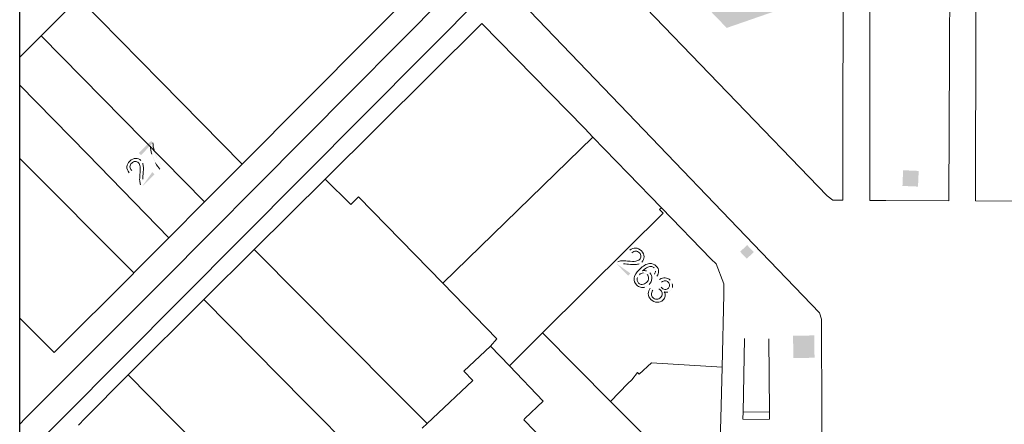
# Model space of a CAD drawing. Units: metres. Extents: x -349 to 51, y 285 to 785.
# Drawn here: x -349 to -237, y 532 to 578 of the extents above; entities that cross this region are included whole.
import ezdxf

# ---------------------------------------------------------------- set-up
doc = ezdxf.new("R2010")
doc.units = ezdxf.units.M
doc.layers.add('PDF5_Geometría', color=7, linetype='Continuous')
doc.layers.add('PDF5_Rellenos sólidos', color=7, linetype='Continuous')

msp = doc.modelspace()

# ---------------------------------------------------------------- hatches: boundary and pattern name
at = {"layer": 'PDF5_Rellenos sólidos', "true_color": 0xe7e7e7, "transparency": 33554559}
msp.add_hatch(color=254, dxfattribs=at).paths.add_polyline_path([(-259.568, 580.364), (-259.547, 599.328), (-259.881, 599.328), (-260.017, 596.595), (-259.986, 590.167), (-267.451, 587.699), (-272.456, 581.75), (-268.223, 577.365)])
at = {"layer": 'PDF5_Rellenos sólidos', "transparency": 33554559}
h = msp.add_hatch(color=256, dxfattribs=at)
h.paths.add_polyline_path([(-333.641, 560.944), (-333.391, 560.689), (-334.82, 559.286)], flags=0)
h.paths.add_polyline_path([(-334.969, 559.503, 0.0975467), (-334.82, 559.286)], flags=0)
h.paths.add_polyline_path([(-335.985, 561.122), (-336.286, 560.882)], flags=0)
h.paths.add_polyline_path([(-334.736, 561.95, 0.1009319), (-334.934, 562.257)], flags=0)
h.paths.add_polyline_path([(-334.729, 560.157, 0.0534565), (-334.7, 559.904)], flags=0)
h.paths.add_polyline_path([(-334.7, 559.904), (-333.641, 560.944)], flags=0)
h.paths.add_polyline_path([(-334.919, 562.876), (-335.169, 563.131), (-333.771, 564.504), (-333.569, 564.298)], flags=0)
h.paths.add_polyline_path([(-333.405, 563.314, 0.056893), (-332.984, 562.256)], flags=0)
h.paths.add_polyline_path([(-332.984, 562.256, 0.0534574), (-332.502, 561.561)], flags=0)
h.paths.add_polyline_path([(-332.502, 561.561), (-332.774, 561.295)], flags=0)
h.paths.add_polyline_path([(-333.687, 562.976, 0.0580412), (-333.279, 562.009)], flags=0)
h.paths.add_polyline_path([(-333.86, 563.916), (-334.919, 562.876)], flags=0)
h = msp.add_hatch(color=256, dxfattribs=at)
h.paths.add_polyline_path([(-279.199, 549.416), (-279.454, 549.166), (-280.856, 550.595)], flags=0)
h.paths.add_polyline_path([(-280.64, 550.744, 0.097543), (-280.856, 550.595)], flags=0)
h.paths.add_polyline_path([(-279.02, 551.76), (-279.26, 552.061)], flags=0)
h.paths.add_polyline_path([(-278.193, 550.511, 0.1009322), (-277.885, 550.709)], flags=0)
h.paths.add_polyline_path([(-279.985, 550.504, 0.0534552), (-280.238, 550.475)], flags=0)
h.paths.add_polyline_path([(-280.238, 550.475), (-279.199, 549.416)], flags=0)
h.paths.add_polyline_path([(-276.178, 549.094), (-276.458, 549.338)], flags=0)
h.paths.add_polyline_path([(-276.329, 549.66, 0.2146565), (-276.475, 550.036)], flags=0)
h.paths.add_polyline_path([(-276.997, 549.468, 0.1201558), (-277.352, 549.688)], flags=0)
h.paths.add_polyline_path([(-277.536, 547.859, 0.1185643), (-277.071, 548.143)], flags=0)
h.paths.add_polyline_path([(-278.173, 549.262, 0.1115758), (-278.378, 548.946)], flags=0)
h.paths.add_polyline_path([(-277.283, 549.291, 0.2114572), (-277.711, 549.469)], flags=0)
h.paths.add_polyline_path([(-276.931, 547.736), (-276.634, 547.505)], flags=0)
h.paths.add_polyline_path([(-275.963, 547.656), (-275.701, 547.857)], flags=0)
h.paths.add_polyline_path([(-275.651, 548.418), (-275.865, 548.73)], flags=0)
h.paths.add_polyline_path([(-274.421, 548.229, 0.1199469), (-274.665, 548.629)], flags=0)
h.paths.add_polyline_path([(-274.607, 547.445, 0.1384339), (-274.405, 547.798)], flags=0)
h.paths.add_polyline_path([(-274.936, 547.27, 0.1493078), (-274.607, 547.445)], flags=0)

# ---------------------------------------------------------------- linework, layer by layer
at = {"layer": 'PDF5_Geometría', "lineweight": 30}
msp.add_lwpolyline([(-348.743, 784.672), (51.117, 784.672), (51.117, 284.847), (-348.743, 284.847)], close=True, dxfattribs=at)
at = {"layer": 'PDF5_Geometría', "color": 251, "lineweight": 5, "true_color": 0x4c4c4c}
for points in [[(-242.672, 682.811), (-242.739, 707.109), (-251.99, 707.031), (-251.929, 682.811), (-251.834, 645.738), (-251.931, 557.73), (-250.12, 557.719), (-242.937, 557.677), (-242.749, 599.539), (-242.56, 641.349)], [(-212.495, 682.811), (-225.389, 696.027), (-235.826, 706.901), (-236.255, 707.094), (-237.125, 707.156), (-239.846, 707.133), (-239.868, 687.865), (-239.854, 682.811), (-239.738, 640.049), (-239.888, 557.659), (-229.032, 557.596), (-215.122, 571.184), (-171.506, 613.814), (-171.266, 614.197), (-171.157, 614.774), (-171.446, 640.25), (-171.633, 640.754), (-172.118, 641.429)]]:
    msp.add_lwpolyline(points, close=True, dxfattribs=at)
for points in [[(-254.867, 682.811), (-255.011, 557.75), (-256.15, 557.757), (-256.773, 558.237), (-279.482, 581.821), (-279.509, 581.85), (-279.799, 581.573), (-280.807, 580.602), (-291.381, 591.585), (-290.085, 592.832), (-319.95, 624.168), (-320.063, 624.481), (-320.171, 625.478), (-320, 629.241), (-320.071, 644.97), (-320.013, 645.174), (-320.038, 645.622), (-319.867, 646.1), (-319.59, 646.69), (-319.064, 647.266), (-283.223, 682.811)], [(-348.743, 617.175), (-348.107, 617.199), (-328.096, 616.988), (-327.358, 616.933), (-326.924, 616.695), (-326.47, 616.343), (-298.019, 586.748), (-297.634, 586.265), (-297.336, 585.658), (-297.196, 584.993), (-297.127, 584.577), (-297.241, 584.082), (-297.818, 583.408), (-300.167, 581.094), (-332.429, 548.569), (-348.105, 532.877), (-348.743, 532.238)], [(-348.743, 528.022), (-343.919, 532.877), (-323.496, 553.426), (-295.598, 581.498), (-295.418, 581.599), (-294.936, 581.775), (-294.202, 581.84), (-293.527, 581.764), (-292.876, 581.542), (-292.51, 581.237), (-279.482, 567.657), (-264.28, 551.812), (-257.664, 544.917), (-257.422, 544.215), (-257.405, 532.877), (-257.401, 530.573), (-257.665, 529.755), (-279.482, 508.503), (-283.015, 505.061), (-338.385, 451.31)]]:
    msp.add_lwpolyline(points, dxfattribs=at)
at = {"layer": 'PDF5_Geometría', "color": 1, "lineweight": 5, "true_color": 0xee0c16}
for points in [[(-348.743, 612.326), (-347.84, 612.698), (-347.679, 612.327), (-330.917, 612.15), (-330.757, 612.518), (-327.419, 611.059), (-327.571, 610.693), (-321.962, 604.805), (-313.69, 596.121), (-301.783, 583.62), (-323.407, 561.866), (-327.694, 557.553), (-331.741, 553.482), (-335.732, 549.467), (-335.791, 549.408), (-344.828, 540.418), (-348.743, 544.312)], [(-342.031, 532.143), (-341.309, 532.877), (-336.405, 537.858), (-327.771, 546.426), (-322.026, 552.125), (-313.95, 560.139), (-296.097, 577.855), (-284.395, 565.907), (-283.485, 564.928), (-279.482, 560.813), (-275.669, 556.894), (-269.98, 551.045), (-269.422, 550.498), (-268.568, 548.232), (-268.553, 546.995), (-268.758, 538.743), (-268.904, 532.877), (-268.998, 529.078)]]:
    msp.add_lwpolyline(points, dxfattribs=at)
at = {"layer": 'PDF5_Geometría', "color": 253, "lineweight": 5, "true_color": 0xb1b1b1}
for points in [[(-323.407, 561.866), (-332.692, 571.318), (-341.977, 580.769), (-343.947, 578.806), (-346.284, 576.477)], [(-327.694, 557.553), (-336.989, 567.015), (-346.284, 576.477), (-348.23, 574.538), (-348.743, 574.028)], [(-331.741, 553.482), (-341.032, 562.974), (-348.743, 570.853)], [(-283.485, 564.928), (-300.564, 548.31)], [(-348.743, 562.481), (-335.732, 549.467)], [(-313.95, 560.139), (-311.018, 557.274), (-310.157, 558.148), (-300.564, 548.31), (-294.387, 541.96), (-295.136, 541.116)], [(-275.669, 556.894), (-275.874, 556.691), (-275.456, 556.268), (-279.482, 552.279), (-289.199, 542.649), (-292.979, 538.871), (-289.142, 534.877), (-291.207, 532.877), (-291.336, 532.751), (-279.482, 520.518), (-278.648, 519.657)], [(-322.026, 552.125), (-306.168, 536.143), (-302.917, 532.877), (-302.351, 532.308), (-302.889, 531.803)], [(-308.945, 525.744), (-308.118, 526.52), (-314.386, 532.877), (-316.226, 534.742), (-327.771, 546.426)], [(-272.43, 525.727), (-279.482, 532.843), (-279.515, 532.877), (-281.456, 534.836), (-289.199, 542.649)], [(-292.979, 538.871), (-295.136, 541.116), (-298.147, 538.278), (-297.137, 537.205), (-301.746, 532.877), (-302.351, 532.308)], [(-268.758, 538.743), (-276.778, 539.244), (-278.207, 537.94), (-278.392, 538.142), (-279.038, 537.314), (-279.482, 536.859), (-281.456, 534.836)], [(-328.207, 529.554), (-331.487, 532.877), (-336.405, 537.858)]]:
    msp.add_lwpolyline(points, dxfattribs=at)
at = {"layer": 'PDF5_Geometría', "color": 251, "lineweight": 5, "true_color": 0x666666}
for points in [[(-266.363, 533.621), (-266.181, 542.012)], [(-263.443, 541.953), (-263.337, 533.634)]]:
    msp.add_lwpolyline(points, dxfattribs=at)
msp.add_lwpolyline([(-263.368, 532.877), (-263.337, 533.634), (-266.363, 533.621), (-266.385, 532.877), (-266.387, 532.804), (-263.372, 532.789)], close=True, dxfattribs=at)
at = {"layer": 'PDF5_Geometría', "lineweight": 9}
for points in [[(-333.569, 564.298), (-333.563, 564.018), (-333.508, 563.689), (-333.405, 563.314)], [(-333.687, 562.976), (-333.786, 563.317), (-333.844, 563.63), (-333.86, 563.916)], [(-336.531, 561.554), (-336.514, 561.78), (-336.402, 561.995), (-336.197, 562.196)], [(-336.197, 562.196), (-335.99, 562.4), (-335.769, 562.503), (-335.535, 562.507)], [(-335.988, 561.971), (-336.116, 561.845), (-336.181, 561.706), (-336.183, 561.554)], [(-335.588, 562.151), (-335.734, 562.15), (-335.867, 562.09), (-335.988, 561.971)], [(-335.214, 561.994), (-335.317, 562.1), (-335.442, 562.152), (-335.588, 562.151)], [(-335.535, 562.507), (-335.301, 562.51), (-335.101, 562.427), (-334.934, 562.257)], [(-335.024, 561.554), (-335.052, 561.747), (-335.115, 561.893), (-335.214, 561.994)], [(-334.736, 561.95), (-334.689, 561.831), (-334.662, 561.686), (-334.654, 561.513)], [(-332.774, 561.295), (-332.938, 561.467), (-333.106, 561.705), (-333.279, 562.009)], [(-336.286, 560.882), (-336.466, 561.103), (-336.548, 561.327), (-336.531, 561.554)], [(-336.183, 561.554), (-336.184, 561.402), (-336.118, 561.258), (-335.985, 561.122)], [(-335.05, 560.627), (-335.005, 561.052), (-334.996, 561.361), (-335.024, 561.554)], [(-334.688, 560.731), (-334.717, 560.44), (-334.731, 560.249), (-334.729, 560.157)], [(-334.654, 561.513), (-334.646, 561.34), (-334.658, 561.079), (-334.688, 560.731)], [(-335.076, 559.961), (-335.089, 560.134), (-335.08, 560.356), (-335.05, 560.627)], [(-334.969, 559.503), (-335.028, 559.635), (-335.063, 559.788), (-335.076, 559.961)], [(-279.26, 552.061), (-279.039, 552.241), (-278.815, 552.322), (-278.588, 552.305)], [(-278.588, 551.957), (-278.74, 551.959), (-278.884, 551.893), (-279.02, 551.76)], [(-278.588, 552.305), (-278.362, 552.288), (-278.147, 552.177), (-277.946, 551.972)], [(-278.171, 551.763), (-278.297, 551.891), (-278.436, 551.956), (-278.588, 551.957)], [(-277.991, 551.363), (-277.992, 551.509), (-278.052, 551.642), (-278.171, 551.763)], [(-277.946, 551.972), (-277.742, 551.764), (-277.639, 551.544), (-277.635, 551.31)], [(-280.64, 550.744), (-280.507, 550.803), (-280.354, 550.838), (-280.181, 550.851)], [(-280.181, 550.851), (-280.009, 550.864), (-279.786, 550.855), (-279.515, 550.825)], [(-279.515, 550.825), (-279.09, 550.78), (-278.781, 550.771), (-278.588, 550.799)], [(-278.588, 550.799), (-278.395, 550.826), (-278.249, 550.889), (-278.148, 550.988)], [(-278.148, 550.988), (-278.042, 551.092), (-277.99, 551.217), (-277.991, 551.363)], [(-277.635, 551.31), (-277.632, 551.076), (-277.715, 550.876), (-277.885, 550.709)], [(-277.023, 550.536), (-276.726, 550.564), (-276.465, 550.463), (-276.242, 550.235)], [(-279.412, 550.463), (-279.702, 550.492), (-279.893, 550.506), (-279.985, 550.504)], [(-278.629, 550.429), (-278.802, 550.421), (-279.063, 550.433), (-279.412, 550.463)], [(-278.762, 548.874), (-278.736, 549.174), (-278.536, 549.507), (-278.162, 549.874)], [(-278.193, 550.511), (-278.311, 550.464), (-278.456, 550.437), (-278.629, 550.429)], [(-277.711, 549.469), (-277.88, 549.468), (-278.034, 549.399), (-278.173, 549.262)], [(-278.162, 549.874), (-277.744, 550.284), (-277.364, 550.505), (-277.023, 550.536)], [(-277.226, 550.126), (-277.389, 550.059), (-277.58, 549.921), (-277.799, 549.711)], [(-277.799, 549.711), (-277.639, 549.742), (-277.49, 549.735), (-277.352, 549.688)], [(-276.764, 550.19), (-276.908, 550.214), (-277.062, 550.192), (-277.226, 550.126)], [(-276.997, 549.468), (-276.823, 549.291), (-276.74, 549.076), (-276.749, 548.824)], [(-276.475, 550.036), (-276.559, 550.121), (-276.656, 550.173), (-276.764, 550.19)], [(-276.458, 549.338), (-276.375, 549.463), (-276.333, 549.57), (-276.329, 549.66)], [(-276.242, 550.235), (-276.075, 550.066), (-275.986, 549.879), (-275.975, 549.677)], [(-275.975, 549.677), (-275.964, 549.474), (-276.031, 549.28), (-276.178, 549.094)], [(-278.474, 548.092), (-278.692, 548.314), (-278.787, 548.574), (-278.762, 548.874)], [(-278.378, 548.946), (-278.423, 548.826), (-278.433, 548.709), (-278.409, 548.596)], [(-278.409, 548.596), (-278.384, 548.483), (-278.335, 548.388), (-278.261, 548.313)], [(-277.84, 548.156), (-277.67, 548.164), (-277.508, 548.244), (-277.353, 548.396)], [(-277.353, 548.396), (-277.203, 548.543), (-277.124, 548.699), (-277.117, 548.863)], [(-277.117, 548.863), (-277.109, 549.028), (-277.164, 549.17), (-277.283, 549.291)], [(-276.749, 548.824), (-276.757, 548.573), (-276.865, 548.345), (-277.071, 548.143)], [(-275.865, 548.73), (-275.654, 548.873), (-275.443, 548.934), (-275.233, 548.915)], [(-275.229, 548.571), (-275.361, 548.576), (-275.501, 548.525), (-275.651, 548.418)], [(-275.233, 548.915), (-275.022, 548.896), (-274.833, 548.8), (-274.665, 548.629)], [(-274.878, 548.409), (-274.98, 548.512), (-275.096, 548.566), (-275.229, 548.571)], [(-274.724, 548.06), (-274.724, 548.188), (-274.776, 548.304), (-274.878, 548.409)], [(-278.04, 547.837), (-278.202, 547.878), (-278.347, 547.963), (-278.474, 548.092)], [(-278.261, 548.313), (-278.15, 548.2), (-278.009, 548.147), (-277.84, 548.156)], [(-277.536, 547.859), (-277.71, 547.803), (-277.878, 547.796), (-278.04, 547.837)], [(-277.159, 547.091), (-277.17, 547.326), (-277.094, 547.541), (-276.931, 547.736)], [(-276.634, 547.505), (-276.754, 547.328), (-276.811, 547.17), (-276.807, 547.031)], [(-275.749, 547.498), (-275.799, 547.549), (-275.87, 547.601), (-275.963, 547.656)], [(-275.571, 547.079), (-275.57, 547.236), (-275.629, 547.376), (-275.749, 547.498)], [(-275.701, 547.857), (-275.686, 547.837), (-275.673, 547.821), (-275.662, 547.81)], [(-275.662, 547.81), (-275.551, 547.697), (-275.422, 547.624), (-275.274, 547.592)], [(-274.936, 547.27), (-275.062, 547.245), (-275.196, 547.259), (-275.338, 547.313)], [(-275.338, 547.313), (-275.241, 547.156), (-275.204, 546.997), (-275.228, 546.835)], [(-275.274, 547.592), (-275.127, 547.56), (-274.992, 547.604), (-274.87, 547.724)], [(-274.87, 547.724), (-274.772, 547.82), (-274.723, 547.932), (-274.724, 548.06)], [(-274.421, 548.229), (-274.374, 548.081), (-274.369, 547.937), (-274.405, 547.798)], [(-276.864, 546.452), (-277.051, 546.642), (-277.149, 546.855), (-277.159, 547.091)], [(-276.156, 546.123), (-276.422, 546.132), (-276.658, 546.242), (-276.864, 546.452)], [(-276.807, 547.031), (-276.802, 546.893), (-276.747, 546.771), (-276.643, 546.665)], [(-276.643, 546.665), (-276.521, 546.54), (-276.374, 546.478), (-276.203, 546.477)], [(-276.203, 546.477), (-276.031, 546.476), (-275.882, 546.538), (-275.755, 546.662)], [(-275.473, 546.387), (-275.662, 546.201), (-275.89, 546.113), (-276.156, 546.123)], [(-275.755, 546.662), (-275.633, 546.782), (-275.572, 546.921), (-275.571, 547.079)], [(-275.228, 546.835), (-275.252, 546.673), (-275.334, 546.524), (-275.473, 546.387)]]:
    msp.add_open_spline(points, degree=3, dxfattribs=at)
at = {"layer": 'PDF5_Rellenos sólidos', "color": 254, "lineweight": 25, "true_color": 0xe7e7e7, "transparency": 33554559}
for points in [[(-246.363, 561.083), (-248.135, 561.158), (-246.439, 559.298), (-248.211, 559.373)], [(-265.141, 551.847), (-265.902, 552.641), (-265.934, 551.085), (-266.696, 551.879)], [(-258.222, 539.81), (-258.262, 542.352), (-260.631, 539.772), (-260.671, 542.314)]]:
    msp.add_solid(points, dxfattribs=at)

doc.saveas('drawing.dxf')
